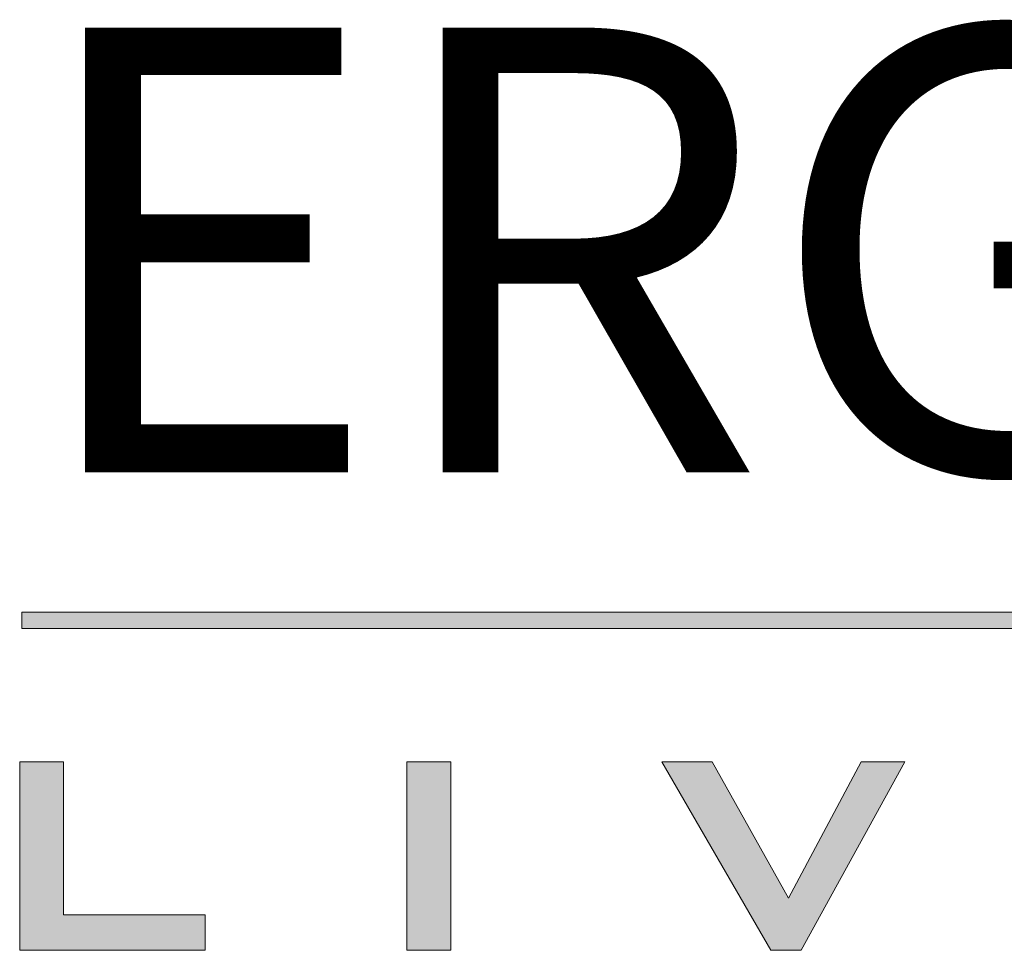
# Model space of a CAD drawing. Units: millimetres. Extents: x 7012 to 8909, y 4130 to 5886.
# Drawn here: x 7065 to 7099, y 5699 to 5731 of the extents above; entities that cross this region are included whole.
import ezdxf

# ---------------------------------------------------------------- set-up
doc = ezdxf.new("R2010")
doc.units = ezdxf.units.MM
doc.layers.add('Livello 1', color=7, linetype='Continuous', lineweight=15)
doc.styles.get("Standard").update_dxf_attribs({"font": 'arial.ttf'})

# ---------------------------------------------------------------- blocks, each defined once
blk = doc.blocks.new('Logo Ergon Living S40 Nero')
h = blk.add_hatch(color=256)
h.dxf.hatch_style = 1
h.paths.add_polyline_path([(366.565, 146.656), (365.056, 146.656), (365.056, 140.172), (371.429, 140.172), (371.429, 141.393), (366.565, 141.393)])
h = blk.add_hatch(color=256)
h.dxf.hatch_style = 1
h.paths.add_polyline_path([(379.881, 146.656), (378.372, 146.656), (378.372, 140.172), (379.881, 140.172)])
h = blk.add_hatch(color=256)
h.dxf.hatch_style = 1
h.paths.add_polyline_path([(388.868, 146.656), (387.144, 146.656), (390.893, 140.172), (391.936, 140.172), (395.5, 146.656), (393.997, 146.656), (391.494, 141.97)])
at = {"layer": 'Livello 1'}
h = blk.add_hatch(color=256, dxfattribs=at)
h.dxf.hatch_style = 2
h.paths.add_polyline_path([(365.132, 151.239), (432.739, 151.239), (432.739, 151.802), (365.132, 151.802)])
at = {"layer": 'Livello 1', "lineweight": 0}
for points in [[(365.132, 151.239), (432.739, 151.239), (432.739, 151.802), (365.132, 151.802), (365.132, 151.239)], [(366.565, 146.656), (365.056, 146.656), (365.056, 140.172), (371.429, 140.172), (371.429, 141.393), (366.565, 141.393), (366.565, 146.656)], [(378.372, 140.172), (379.881, 140.172), (379.881, 146.656), (378.372, 146.656), (378.372, 140.172)], [(391.494, 141.97), (388.868, 146.656), (387.144, 146.656), (390.893, 140.172), (391.936, 140.172), (395.5, 146.656), (393.997, 146.656), (391.494, 141.97)]]:
    blk.add_lwpolyline(points, dxfattribs=at)
at = {"insert": (365.195, 171.919), "char_height": 15.3, "attachment_point": 1}
blk.add_mtext_dynamic_manual_height_columns('{\\fBimini|b0|i0|c0|p34;ERGON}', width=67.1885, gutter_width=1, heights=[0], dxfattribs=at)

msp = doc.modelspace()

# ---------------------------------------------------------------- block references
msp.add_blockref('Logo Ergon Living S40 Nero', (6700.3655, 5558.4731, 77.2656))

doc.saveas('drawing.dxf')
